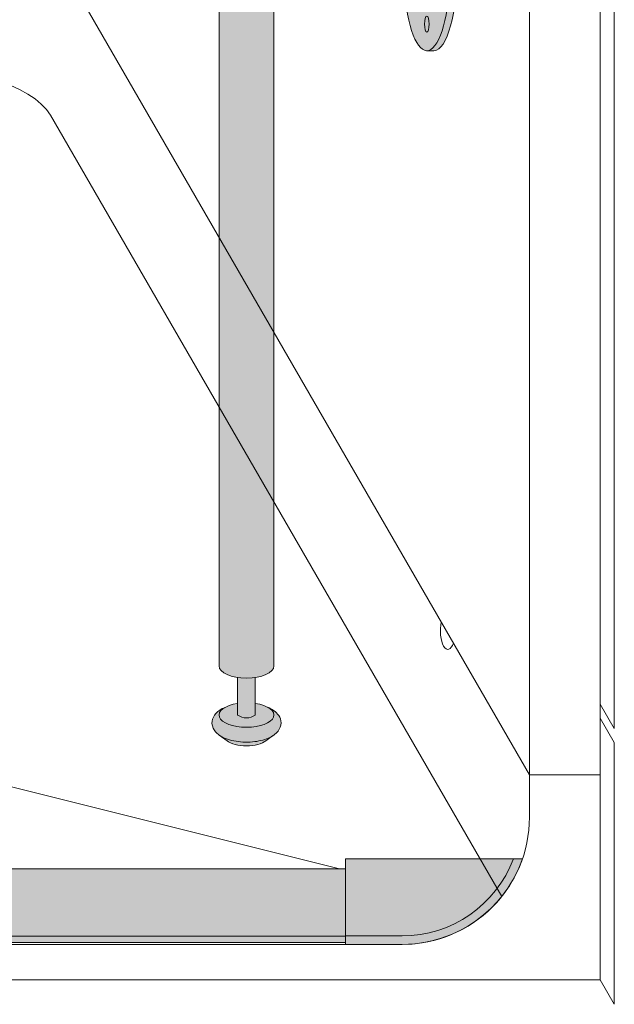
# Model space of a CAD drawing. Units: inches. Extents: x -4 to 891, y -14 to 363.
# Drawn here: x 354 to 364, y 184 to 202 of the extents above; entities that cross this region are included whole.
import ezdxf

# ---------------------------------------------------------------- set-up
doc = ezdxf.new("R2010")
doc.units = ezdxf.units.IN
doc.header["$LTSCALE"] = 0.375
doc.header["$MEASUREMENT"] = 0
doc.layers.get('0').update_dxf_attribs({"lineweight": 13})
for name, color, linetype, lineweight in [('FILL1', 254, 'Continuous', 13), ('OBJECT', 7, 'Continuous', 13), ('PHEN FILL', 251, 'Continuous', 13), ('Seat Fill Legs', 254, 'Continuous', 13)]:
    doc.layers.add(name, color=color, linetype=linetype, lineweight=lineweight)

# ---------------------------------------------------------------- blocks, each defined once
blk = doc.blocks.new('A$C47D21CCD')
for p, q in [((28.49999999999997, 32.89466730181759), (28.50000000000003, -43.35533269818234)), ((26.99999999999997, 32.32768000370986), (26.99999999999997, -44.92231999629016)), ((28.24999999999997, 32.32768000370986), (28.24999999999997, -47.79731999629018)), ((26.99999999999997, -44.17231999629014), (18.25955749064721, -29.03342948945655)), ((26.51015188723233, -46.3238781769849), (18.53836666240952, -32.51634114056507)), ((3.81559816563788, -40.87451780037158), (23.64588270334374, -45.83864265763786)), ((28.25000000000003, -42.92231999629014), (28.50000000000009, -43.35533269818242)), ((28.25000000000003, -43.17231999629014), (28.50000000000009, -43.60533269818242)), ((28.50000000000003, -43.60533269818228), (28.50000000000003, -48.23033269818244)), ((28.24999999999997, -44.17231999629014), (27, -44.17231999629014)), ((28.24999999999997, -44.17231999629014), (26.99999999999997, -44.17231999629014)), ((-24.74999999999997, -47.17231999629014), (24.74999999999997, -47.17231999629016)), ((-28.24999999999997, -47.79731999629014), (28.24999999999997, -47.79731999629014)), ((28.24999999999997, -47.79731999629014), (28.50000000000003, -48.23033269818242))]:
    blk.add_line(p, q)
blk.add_arc((24.74999999999997, -44.92231999629016), 2.25, 270, 0)
at = {"extrusion": (0, 0, -1)}
for centre, major_axis, ratio, start_param, end_param in [((15.56836925495, -32.79888997578023), (3.053713201688994, 0), 0.3978851867744762, 4.71238898038469, 6.048491429155441), ((25.55725777695874, -41.62644253697486), (0, 0.3319950512095886), 0.3930903660040547, 2.285781047586651, 5.192922986062439)]:
    blk.add_ellipse(centre, major_axis=major_axis, ratio=ratio, start_param=start_param, end_param=end_param, dxfattribs=at)
blk = doc.blocks.new('SE3216PHS iso')
at = {"layer": 'PHEN FILL'}
h = blk.add_hatch(color=256, dxfattribs=at)
edge = h.paths.add_edge_path()
edge.add_spline(control_points=[(-3.519528108496057, -11.89013201207213), (-3.524349157183575, -11.89348465046619), (-3.529244284009006, -11.89674735876163), (-3.61215466393595, -11.94989965731004), (-3.709201917425058, -11.98100230714875), (-3.921833720913024, -12.01521108592801), (-4.036886828848661, -12.01709754278728), (-4.244484341753274, -11.99140322671054), (-4.337617005364232, -11.96676172120079), (-4.472277685729646, -11.90012004736333), (-4.522086498565737, -11.86512478788894), (-4.589327139165003, -11.77625087006761), (-4.610294029785005, -11.72492149634412), (-4.610294029785005, -11.67102550386654), (-4.610294029785005, -11.62383726096915), (-4.594247646505106, -11.57815132727178), (-4.546149558434887, -11.50491328086725), (-4.514907633540939, -11.4759067351372), (-4.448032410176789, -11.42936268387832), (-4.412614808628756, -11.41069532236623), (-4.374423708673826, -11.395112100801)], knot_values=[3.710319608146762, 3.710319608146762, 3.710319608146762, 3.710319608146762, 3.749567716570335, 3.749567716570335, 4.366289104912768, 4.366289104912768, 4.983010493255201, 4.983010493255201, 5.549548060287779, 5.549548060287779, 5.957655019175169, 5.957655019175169, 6.283185307179586, 6.283185307179586, 6.283185307179586, 6.568200975221702, 6.568200975221702, 6.853216643263817, 6.853216643263817, 7.113715687015382, 7.113715687015382, 7.113715687015382, 7.113715687015382], degree=3, periodic=0)
edge.add_ellipse((-3.99999991213907, -11.53284930203769), major_axis=(-0.4852941176477543, 0), ratio=0.4461342989145661, start_angle=-39.507623382022, end_angle=219.1198090083635)
edge.add_spline(control_points=[(-3.623494994261715, -11.39624590289879), (-3.621400570967932, -11.39710780102787), (-3.619314963561816, -11.39797827915215), (-3.555342195177114, -11.42505890491186), (-3.500598204176537, -11.4583842980244), (-3.424238813683484, -11.5425565766488), (-3.397833384306874, -11.59027288445379), (-3.384775044958484, -11.6986093078042), (-3.40041331684905, -11.75447146647162), (-3.451979516755169, -11.83534978012132), (-3.483709249518948, -11.86522297471579), (-3.519528108496057, -11.89013201207213)], knot_values=[2.315626468868737, 2.315626468868737, 2.315626468868737, 2.315626468868737, 2.329954698229385, 2.329954698229385, 2.757020489243333, 2.757020489243333, 3.087869565019, 3.087869565019, 3.418718640794668, 3.418718640794668, 3.710319608146762, 3.710319608146762, 3.710319608146762, 3.710319608146762], degree=3, periodic=0)
h = blk.add_hatch(color=256, dxfattribs=at)
edge = h.paths.add_edge_path()
edge.add_ellipse((-3.99999991213907, -11.53284930203769), major_axis=(-0.4852941176477543, 0), ratio=0.4461342989145661, start_angle=-39.50762338202202, end_angle=219.1198090083635, ccw=False)
edge.add_ellipse((-3.99999991213907, -11.53284930203769), major_axis=(-0.4852941176477543, 0), ratio=0.4461342989145661, start_angle=-71.21791428957141, end_angle=-39.50762338202202, ccw=False)
edge.add_line((-4.15624991213907, -11.32787191980027), (-4.15624991213816, -11.53284930203769))
edge.add_arc((-3.99999991213816, -11.32295529748059), 0.2616668791593919, 233.3351418275715, 306.6648581724285)
edge.add_line((-3.843749912138161, -11.53284930203769), (-3.843749912138161, -11.32787191980041))
edge.add_ellipse((-3.99999991213907, -11.53284930203769), major_axis=(-0.4852941176477543, 0), ratio=0.4461342989145661, start_angle=219.1198090083635, end_angle=251.2179142893467, ccw=False)
h = blk.add_hatch(color=256, dxfattribs=at)
edge = h.paths.add_edge_path()
edge.add_ellipse((-3.999999912145625, -11.90784930203769), major_axis=(-0.3860226814673828, 0), ratio=0.4461342989145661, start_angle=27.38839318208361, end_angle=152.6116068179163)
edge.add_line((-3.657247056217455, -11.98707299418869), (-3.51952810843019, -11.89013201202581))
edge.add_spline(control_points=[(-3.519528108431011, -11.89013201202636), (-3.524349157139256, -11.89348465043649), (-3.529244283985973, -11.89674735874715), (-3.61215466393595, -11.94989965731004), (-3.709201917425058, -11.98100230714875), (-3.921833720913024, -12.01521108592801), (-4.036886828848661, -12.01709754278728), (-4.244484341753274, -11.99140322671054), (-4.337617005364232, -11.96676172120079), (-4.431973766709466, -11.92006588915193), (-4.447520503997638, -11.91153047179264), (-4.462397054409768, -11.90224767419629)], knot_values=[3.710319607968221, 3.710319607968221, 3.710319607968221, 3.710319607968221, 3.749567716570335, 3.749567716570335, 4.366289104912768, 4.366289104912768, 4.983010493255201, 4.983010493255201, 5.549548060287779, 5.549548060287779, 5.665944076236627, 5.665944076236627, 5.665944076236627, 5.665944076236627], degree=3, periodic=0)
edge.add_line((-4.462397054416009, -11.90224767419252), (-4.342752768073797, -11.98707299418869))
at = {"layer": 'Seat Fill Legs'}
h = blk.add_hatch(color=256, dxfattribs=at)
h.paths.add_polyline_path([(12.23529420548937, 0.6415063509457729), (12.11029420548937, 0.4249999999996936), (12.11029420549028, -0.5750000000011628), (12.23529420549028, -0.3584936490539471)])
h.paths.add_polyline_path([(12.11029420548937, 0.4249999999996934), (11.98529420548937, 0.4249999999997502), (11.98529420548937, -0.5750000000011593), (12.11029420549028, -0.5750000000011593)])
h.paths.add_polyline_path([(12.23529420548937, 0.6415063509457699), (11.98529420548937, 0.6415063509457699), (11.98529420548937, 0.4249999999997503), (12.11029420548937, 0.4249999999996933)])
edge = h.paths.add_edge_path(flags=17)
edge.add_arc((11.50000008784071, -0.07500000000352583), 0.4852941176486639, -29.99999999959209, 3.062723408220336e-10, ccw=False)
edge.add_line((11.92027712203333, -0.3176470588248659), (11.01470597019386, -1.886142303679651))
edge.add_line((11.01470597019386, -1.886142303679651), (11.01470597019386, -2.004277139781793))
edge.add_ellipse((11.50000008784162, -2.004277139781811), major_axis=(-0.4852941176477543, 0), ratio=0.4461342989145661, start_angle=0, end_angle=71.21791429198173)
edge.add_ellipse((11.50000008784162, -2.004277139781811), major_axis=(-0.4852941176477543, 0), ratio=0.4461342989145661, start_angle=71.21791429198173, end_angle=108.7820857130619)
edge.add_ellipse((11.50000008784162, -2.004277139781811), major_axis=(-0.4852941176477543, 0), ratio=0.4461342989145661, start_angle=108.7820857130619, end_angle=180)
edge.add_line((11.98529420548937, -2.004277139781837), (11.98529420548937, -0.07500000000093188))
edge = h.paths.add_edge_path()
edge.add_ellipse((-1.3125, 11.8851769641194), major_axis=(0, 1.5), ratio=0.2782563952484149, start_angle=-35.14404620465788, end_angle=0)
edge.add_ellipse((-1.3125, 11.8851769641194), major_axis=(0, 1.5), ratio=0.2782563952484149, start_angle=0, end_angle=86.6079220111048)
edge.add_line((-1.729153342740854, 11.97392949092369), (-1.072239222354194, 13.11173812364296))
h.paths.add_polyline_path([(11.98529420548937, 10.59632543434498), (11.01470597019386, 8.915217297585738), (11.01470597019386, 0.05503416691454634), (11.07972305365172, 0.1676470588234569, -0.7673269879734168), (11.98529420548937, -0.07500000000104484)])
h.paths.add_polyline_path([(0.5147059702131753, 0.4249999999990681), (0.2647059702122658, 0.4249999999990113), (0.2647059702111332, -0.5750000000011697), (0.5147059702131753, -0.5750000000011674)])
h.paths.add_polyline_path([(0.5147059702131753, 0.64150635094577), (0.3897059702122658, 0.6415063509457699), (0.2647059702122658, 0.4249999999990113), (0.5147059702131753, 0.4249999999990681)])
h = blk.add_hatch(color=256, dxfattribs=at)
edge = h.paths.add_edge_path()
edge.add_line((-3.978939131003303, 2.610099890393272), (-5.145316324385198, 2.610099890393275))
edge.add_arc((-6.062500000000001, 3.459378469650824), 1.25, 270.00000000000006, 317.20143999984987, ccw=False)
edge.add_line((-6.0625, 2.209378469650824), (-7.187500000000008, 2.209378469650824))
edge.add_ellipse((-7.1875, 1.709378469650824), major_axis=(0, 0.5), ratio=0.280884925384612, start_angle=0, end_angle=3.272727272728106)
edge.add_ellipse((-7.1875, 1.709378469650824), major_axis=(0, 0.5), ratio=0.280884925384612, start_angle=3.272727272728106, end_angle=6.5454545454642)
edge.add_ellipse((-7.1875, 1.709378469650824), major_axis=(0, 0.5), ratio=0.280884925384612, start_angle=6.5454545454642, end_angle=9.818181818182078)
edge.add_ellipse((-7.1875, 1.709378469650824), major_axis=(0, 0.5), ratio=0.280884925384612, start_angle=9.818181818182078, end_angle=13.09090909093105)
edge.add_ellipse((-7.1875, 1.709378469650824), major_axis=(0, 0.5), ratio=0.280884925384612, start_angle=13.09090909093105, end_angle=16.36363636364165)
edge.add_ellipse((-7.1875, 1.709378469650824), major_axis=(0, 0.5), ratio=0.280884925384612, start_angle=16.36363636364165, end_angle=19.63636363636146)
edge.add_ellipse((-7.1875, 1.709378469650824), major_axis=(0, 0.5), ratio=0.280884925384612, start_angle=19.63636363636146, end_angle=22.90909090909221)
edge.add_ellipse((-7.1875, 1.709378469650824), major_axis=(0, 0.5), ratio=0.280884925384612, start_angle=22.90909090909221, end_angle=26.18181818185359)
edge.add_ellipse((-7.1875, 1.709378469650824), major_axis=(0, 0.5), ratio=0.280884925384612, start_angle=26.18181818185359, end_angle=29.45454545456593)
edge.add_ellipse((-7.1875, 1.709378469650824), major_axis=(0, 0.5), ratio=0.280884925384612, start_angle=29.45454545456593, end_angle=32.7272727273238)
edge.add_ellipse((-7.1875, 1.709378469650824), major_axis=(0, 0.5), ratio=0.280884925384612, start_angle=32.7272727273238, end_angle=36.00000000008305)
edge.add_ellipse((-7.1875, 1.709378469650824), major_axis=(0, 0.5), ratio=0.280884925384612, start_angle=36.00000000008305, end_angle=39.27272727273309)
edge.add_ellipse((-7.1875, 1.709378469650824), major_axis=(0, 0.5), ratio=0.280884925384612, start_angle=39.27272727273309, end_angle=42.54545454546277)
edge.add_ellipse((-7.1875, 1.709378469650824), major_axis=(0, 0.5), ratio=0.280884925384612, start_angle=42.54545454546277, end_angle=45.81818181819028)
edge.add_ellipse((-7.1875, 1.709378469650824), major_axis=(0, 0.5), ratio=0.280884925384612, start_angle=45.81818181819028, end_angle=49.0909090909859)
edge.add_ellipse((-7.1875, 1.709378469650824), major_axis=(0, 0.5), ratio=0.280884925384612, start_angle=49.0909090909859, end_angle=52.36363636367671)
edge.add_ellipse((-7.1875, 1.709378469650824), major_axis=(0, 0.5), ratio=0.280884925384612, start_angle=52.36363636367671, end_angle=55.63636363639088)
edge.add_ellipse((-7.1875, 1.709378469650824), major_axis=(0, 0.5), ratio=0.280884925384612, start_angle=55.63636363639088, end_angle=58.90909090919374)
edge.add_ellipse((-7.1875, 1.709378469650824), major_axis=(0, 0.5), ratio=0.280884925384612, start_angle=58.90909090919374, end_angle=62.1818181819081)
edge.add_ellipse((-7.1875, 1.709378469650824), major_axis=(0, 0.5), ratio=0.280884925384612, start_angle=62.1818181819081, end_angle=65.45454545456629)
edge.add_ellipse((-7.1875, 1.709378469650824), major_axis=(0, 0.5), ratio=0.280884925384612, start_angle=65.45454545456629, end_angle=68.72727272727602)
edge.add_ellipse((-7.1875, 1.709378469650824), major_axis=(0, 0.5), ratio=0.280884925384612, start_angle=68.72727272727602, end_angle=72.00000000005846)
edge.add_ellipse((-7.1875, 1.709378469650824), major_axis=(0, 0.5), ratio=0.280884925384612, start_angle=72.00000000005846, end_angle=75.27272727274851)
edge.add_ellipse((-7.1875, 1.709378469650824), major_axis=(0, 0.5), ratio=0.280884925384612, start_angle=75.27272727274851, end_angle=78.54545454546711)
edge.add_ellipse((-7.1875, 1.709378469650824), major_axis=(0, 0.5), ratio=0.280884925384612, start_angle=78.54545454546711, end_angle=81.81818181820407)
edge.add_ellipse((-7.1875, 1.709378469650824), major_axis=(0, 0.5), ratio=0.280884925384612, start_angle=81.81818181820407, end_angle=85.09090909091421)
edge.add_ellipse((-7.1875, 1.709378469650824), major_axis=(0, 0.5), ratio=0.280884925384612, start_angle=85.09090909091421, end_angle=88.36363636364277)
edge.add_ellipse((-7.1875, 1.709378469650824), major_axis=(0, 0.5), ratio=0.280884925384612, start_angle=88.36363636364277, end_angle=91.63636363636996)
edge.add_ellipse((-7.1875, 1.709378469650824), major_axis=(0, 0.5), ratio=0.280884925384612, start_angle=91.63636363636996, end_angle=94.90909090911597)
edge.add_ellipse((-7.1875, 1.709378469650824), major_axis=(0, 0.5), ratio=0.280884925384612, start_angle=94.90909090911597, end_angle=98.18181818181966)
edge.add_ellipse((-7.1875, 1.709378469650824), major_axis=(0, 0.5), ratio=0.280884925384612, start_angle=98.18181818181966, end_angle=101.454545454584)
edge.add_ellipse((-7.1875, 1.709378469650824), major_axis=(0, 0.5), ratio=0.280884925384612, start_angle=101.454545454584, end_angle=104.7272727273279)
edge.add_ellipse((-7.1875, 1.709378469650824), major_axis=(0, 0.5), ratio=0.280884925384612, start_angle=104.7272727273279, end_angle=108.0000000000664)
edge.add_ellipse((-7.1875, 1.709378469650824), major_axis=(0, 0.5), ratio=0.280884925384612, start_angle=108.0000000000664, end_angle=111.2727272727522)
edge.add_ellipse((-7.1875, 1.709378469650824), major_axis=(0, 0.5), ratio=0.280884925384612, start_angle=111.2727272727522, end_angle=114.5454545455434)
edge.add_ellipse((-7.1875, 1.709378469650824), major_axis=(0, 0.5), ratio=0.280884925384612, start_angle=114.5454545455434, end_angle=117.8181818182023)
edge.add_ellipse((-7.1875, 1.709378469650824), major_axis=(0, 0.5), ratio=0.280884925384612, start_angle=117.8181818182023, end_angle=121.0909090910451)
edge.add_ellipse((-7.1875, 1.709378469650824), major_axis=(0, 0.5), ratio=0.280884925384612, start_angle=121.0909090910451, end_angle=124.3636363637048)
edge.add_ellipse((-7.1875, 1.709378469650824), major_axis=(0, 0.5), ratio=0.280884925384612, start_angle=124.3636363637048, end_angle=127.6363636364485)
edge.add_ellipse((-7.1875, 1.709378469650824), major_axis=(0, 0.5), ratio=0.280884925384612, start_angle=127.6363636364485, end_angle=130.9090909092176)
edge.add_ellipse((-7.1875, 1.709378469650824), major_axis=(0, 0.5), ratio=0.280884925384612, start_angle=130.9090909092176, end_angle=134.1818181818882)
edge.add_ellipse((-7.1875, 1.709378469650824), major_axis=(0, 0.5), ratio=0.280884925384612, start_angle=134.1818181818882, end_angle=137.4545454545632)
edge.add_ellipse((-7.1875, 1.709378469650824), major_axis=(0, 0.5), ratio=0.280884925384612, start_angle=137.4545454545632, end_angle=140.7272727273404)
edge.add_ellipse((-7.1875, 1.709378469650824), major_axis=(0, 0.5), ratio=0.280884925384612, start_angle=140.7272727273404, end_angle=144.0000000000088)
edge.add_ellipse((-7.1875, 1.709378469650824), major_axis=(0, 0.5), ratio=0.280884925384612, start_angle=144.0000000000088, end_angle=147.272727272777)
edge.add_ellipse((-7.1875, 1.709378469650824), major_axis=(0, 0.5), ratio=0.280884925384612, start_angle=147.272727272777, end_angle=150.5454545454758)
edge.add_ellipse((-7.1875, 1.709378469650824), major_axis=(0, 0.5), ratio=0.280884925384612, start_angle=150.5454545454758, end_angle=153.818181818209)
edge.add_ellipse((-7.1875, 1.709378469650824), major_axis=(0, 0.5), ratio=0.280884925384612, start_angle=153.818181818209, end_angle=157.0909090909122)
edge.add_ellipse((-7.1875, 1.709378469650824), major_axis=(0, 0.5), ratio=0.280884925384612, start_angle=157.0909090909122, end_angle=160.363636363637)
edge.add_ellipse((-7.1875, 1.709378469650824), major_axis=(0, 0.5), ratio=0.280884925384612, start_angle=160.363636363637, end_angle=163.6363636363655)
edge.add_ellipse((-7.1875, 1.709378469650824), major_axis=(0, 0.5), ratio=0.280884925384612, start_angle=163.6363636363655, end_angle=166.909090909092)
edge.add_ellipse((-7.1875, 1.709378469650824), major_axis=(0, 0.5), ratio=0.280884925384612, start_angle=166.909090909092, end_angle=170.1818181818198)
edge.add_ellipse((-7.1875, 1.709378469650824), major_axis=(0, 0.5), ratio=0.280884925384612, start_angle=170.1818181818198, end_angle=173.4545454545464)
edge.add_ellipse((-7.1875, 1.709378469650824), major_axis=(0, 0.5), ratio=0.280884925384612, start_angle=173.4545454545464, end_angle=176.7272727272763)
edge.add_ellipse((-7.1875, 1.709378469650824), major_axis=(0, 0.5), ratio=0.280884925384612, start_angle=176.7272727272763, end_angle=180)
edge.add_line((-7.187499999999998, 1.209378469650824), (-6.0625, 1.209378469650824))
edge.add_arc((-6.0625, 3.459378469650824), 2.25, 270, 337.8237388716248)
h.paths.add_polyline_path([(6.624999999999998, 3.161568719445954, -0.03477798890632209), (5.375000000000001, 3.044074334484632), (-4.374999999822284, 3.044074334483985, -0.03997220191750533), (-5.315401071396508, 3.117037941517022, -0.111672638896056), (-5.875000000000001, 3.386057764933987), (-5.875000000000001, 2.610099890393276), (6.624999999999998, 2.610099890393245)])
edge = h.paths.add_edge_path()
edge.add_line((1.485294205508561, 2.610099890393257), (0.5147059702131753, 2.61009989039326))
edge.add_line((0.5147059702131753, 2.61009989039326), (0.5147059702131753, -2.004277139773331))
edge.add_ellipse((1.000000087861839, -2.004277139781811), major_axis=(-0.4852941176477543, 0), ratio=0.4461342989145661, start_angle=0, end_angle=71.21791428945994)
edge.add_ellipse((1.000000087861839, -2.004277139781811), major_axis=(-0.4852941176477543, 0), ratio=0.4461342989145661, start_angle=71.21791428945994, end_angle=108.7820857105401)
edge.add_ellipse((1.000000087861839, -2.004277139781811), major_axis=(-0.4852941176477543, 0), ratio=0.4461342989145661, start_angle=108.7820857105401, end_angle=180)
edge.add_line((1.485294205509593, -2.004277139781816), (1.485294205508561, 2.610099890393257))
h.paths.add_polyline_path([(6.014705970193863, 0.424999999999341), (1.485294205509049, 0.4249999999990681), (1.485294205509274, -0.5750000000011591), (6.014705970193863, -0.5750000000011203)])
h.paths.add_polyline_path([(6.014705970193864, 0.6415063509457983), (1.485294205509001, 0.6415063509457983), (1.48529420550905, 0.4249999999990681), (6.014705970193864, 0.424999999999341)])
h.paths.add_polyline_path([(11.01470597019386, 0.64150635094577), (6.985294205488661, 0.6415063509457181), (6.985294205488676, 0.4249999999993787), (11.01470597019386, 0.4249999999996366)])
h.paths.add_polyline_path([(11.01470597019386, 0.4249999999996365), (6.985294205488675, 0.4249999999993787), (6.985294205488738, -0.5750000000011991), (10.65095557432629, -0.5750000000011024), (11.01470597019386, 0.05503416691454988)])
h.paths.add_polyline_path([(11.92027712203333, -0.3176470588248659, 1), (11.07972305365172, 0.1676470588234569), (6.985294205489137, -6.924111734166783), (6.985294205489258, -8.865288204764502)])
edge = h.paths.add_edge_path()
edge.add_line((6.985294205488506, 3.109147759972088), (6.733253175473032, 2.672599890393237))
edge.add_arc((6.624999999999999, 2.735099890393217), 0.1249999999999716, 269.9999999998954, 330.00000000000307, ccw=False)
edge.add_line((6.624999999999771, 2.610099890393245), (6.014705970193863, 2.610099890393247))
edge.add_line((6.014705970193863, 2.610099890393247), (6.014705970193862, -10.66453117762742))
edge.add_ellipse((6.500000087841617, -10.66453117762741), major_axis=(-0.4852941176477543, 0), ratio=0.4461342989145661, start_angle=0, end_angle=71.21791429198173)
edge.add_ellipse((6.500000087841617, -10.66453117762741), major_axis=(-0.4852941176477543, 0), ratio=0.4461342989145661, start_angle=71.21791429198173, end_angle=108.7820857130619)
edge.add_ellipse((6.500000087841617, -10.66453117762741), major_axis=(-0.4852941176477543, 0), ratio=0.4461342989145661, start_angle=108.7820857130619, end_angle=180)
edge.add_line((6.985294205489371, -10.66453117762739), (6.985294205488506, 3.109147759972087))
edge = h.paths.add_edge_path()
edge.add_line((-3.514705794511457, 2.61009989039327), (-3.978939131003303, 2.610099890393271))
edge.add_arc((-6.0625, 3.459378469650825), 2.25, 314.50571715419284, 337.82373887162476, ccw=False)
edge.add_line((-4.485294029806136, 1.854722329667921), (-4.485294029806136, -10.66453117762741))
edge.add_ellipse((-3.999999912158382, -10.66453117762741), major_axis=(-0.4852941176477543, 0), ratio=0.4461342989145661, start_angle=0, end_angle=71.21791429198173)
edge.add_ellipse((-3.999999912158382, -10.66453117762741), major_axis=(-0.4852941176477543, 0), ratio=0.4461342989145661, start_angle=71.21791429198173, end_angle=108.7820857130619)
edge.add_ellipse((-3.999999912158382, -10.66453117762741), major_axis=(-0.4852941176477543, 0), ratio=0.4461342989145661, start_angle=108.7820857130619, end_angle=180)
edge.add_line((-3.514705794510628, -10.6645311776274), (-3.514705794511457, 2.61009989039327))
h.paths.add_polyline_path([(-7.187499999999999, 2.209378469650824), (-6.793986032022644, 2.209378469650824), (-6.798698565459499, 2.254919709366804), (-6.80381905192181, 2.299888535558957), (-6.809342118698028, 2.344237764325386), (-6.815261970666031, 2.387920861881845), (-6.821572396373651, 2.430891993387921), (-6.828266774556056, 2.473106071038831), (-6.835338081083196, 2.51451880137477), (-6.84277889632997, 2.555086731756192), (-6.850581412961264, 2.594767295956495), (-6.858737444123872, 2.633518858825316), (-6.867238432036664, 2.671300759974272), (-6.87607545696981, 2.708073356440401), (-6.885239246604029, 2.743798064281752), (-6.894720185759479, 2.778437399061876), (-6.904508326484676, 2.811955015180847), (-6.914593398494405, 2.844315744010927), (-6.924964819945903, 2.875485630797614), (-6.935611708542003, 2.905431970287145), (-6.946522892949397, 2.93412334104242), (-6.957686924520277, 2.961529638412452), (-6.969092089304911, 2.987622106119761), (-6.980726420342646, 3.012373366433235), (-6.992577710218244, 3.035757448894308), (-7.004633523870717, 3.05774981756685), (-7.016881211640821, 3.078327396781484), (-7.029307922543873, 3.097468595348106), (-7.041900617753734, 3.115153329210504), (-7.054646084283923, 3.13136304251976), (-7.067530948851338, 3.146080727104053), (-7.080541691908481, 3.159290940314767), (-7.093664661828736, 3.170979821229632), (-7.106886089230645, 3.18113510519658), (-7.120192101425375, 3.189746136702389), (-7.133568736972842, 3.196803880553148), (-7.147001960330869, 3.202300931354487), (-7.160477676582014, 3.206231521281725), (-7.173981746222887, 3.208591526131851), (-7.187499999999998, 3.209378469650825), (-7.3125, 3.209378469650823), (-7.326596806459663, 3.2085227060454), (-7.340677528207419, 3.205956391670928), (-7.354726098884341, 3.201682454738664), (-7.368726488816421, 3.19570577188818), (-7.382662723304775, 3.188033162623033), (-7.396518900853072, 3.178673381529563), (-7.410279211311342, 3.1676371082878), (-7.423927953915708, 3.154936935485729), (-7.437449555203301, 3.140587354250884), (-7.450828586781778, 3.124604737715786), (-7.464049782933343, 3.10700732233585), (-7.477098058033407, 3.08781518708119), (-7.489958523763366, 3.067050230526316), (-7.502616506098463, 3.044736145863336), (-7.51505756205131, 3.020898393867704), (-7.527267496151348, 2.995564173846827), (-7.539232376642299, 2.968762392605251), (-7.550938551378418, 2.940523631461668), (-7.562372663402, 2.910880111354845), (-7.573521666183808, 2.879865656078967), (-7.584372838509426, 2.847515653690092), (-7.594913798994392, 2.813867016127567), (-7.605132520211546, 2.778958137097751), (-7.615017342414623, 2.74282884826436), (-7.624556986842194, 2.705520373801715), (-7.633740568586862, 2.667075283355808), (-7.642557609015289, 2.627537443472308), (-7.650998047724413, 2.586951967543833), (-7.65905225402051, 2.545365164334516), (-7.666711037908143, 2.502824485141255), (-7.673965660575907, 2.45937846965093), (-7.680807844367781, 2.415076690555003), (-7.687229782227942, 2.369969696987238), (-7.693224146608714, 2.324108956845766), (-7.698784097831715, 2.277546798066694), (-7.70390329189165, 2.230336348918124), (-7.708575887695256, 2.1825314773788), (-7.712796553725967, 2.134186729674423), (-7.716560474127277, 2.085357268038981), (-7.719863354197715, 2.036098807774152), (-7.722701425291209, 1.986467553676683), (-7.72507144911717, 1.936520135907846), (-7.726970721435417, 1.886313545377006), (-7.728397075141755, 1.835905068715462), (-7.72934888274076, 1.785352222908726), (-7.729825058202678, 1.73471268967157), (-7.729825058202679, 1.68404424963003), (-7.729348882740756, 1.633404716392848), (-7.728397075141754, 1.582851870586272), (-7.726970721435407, 1.532443393924476), (-7.725071449117171, 1.482236803393933), (-7.722701425291214, 1.432289385624992), (-7.719863354197717, 1.382658131527537), (-7.71656047412727, 1.333399671262687), (-7.712796553725967, 1.284570209627377), (-7.708575887695253, 1.236225461922911), (-7.703903291891637, 1.188420590383502), (-7.698784097831703, 1.141210141234956), (-7.693224146608737, 1.094647982455944), (-7.687229782227927, 1.048787242314411), (-7.680807844367784, 1.003680248746696), (-7.6739656605759, 0.9593784696507899), (-7.666711037908143, 0.9159324541604308), (-7.659052254020529, 0.8733917749671329), (-7.650998047724396, 0.8318049717578484), (-7.642557609015299, 0.7912194958293113), (-7.633740568586854, 0.7516816559458759), (-7.624556986842176, 0.7132365654999102), (-7.615017342414651, 0.675928091037318), (-7.605132520211571, 0.6397988022040173), (-7.594913798994405, 0.6048899231740106), (-7.58437283850943, 0.5712412856116336), (-7.573521666183823, 0.5388912832226582), (-7.562372663402006, 0.5078768279467494), (-7.550938551378405, 0.4782333078398913), (-7.539232376642256, 0.4499945466963102), (-7.527267496151355, 0.4231927654548557), (-7.515057562051328, 0.3978585454339489), (-7.502616506098488, 0.3740207934383131), (-7.489958523763338, 0.3517067087753492), (-7.477098058033413, 0.3309417522204763), (-7.464049782933364, 0.3117496169658294), (-7.450828586781769, 0.2941522015858635), (-7.437449555203306, 0.2781695850507475), (-7.423927953915718, 0.263820003815916), (-7.410279211311332, 0.2511198310138432), (-7.396518900853057, 0.2400835577720772), (-7.382662723304786, 0.2307237766786194), (-7.368726488816412, 0.2230511674134639), (-7.354726098884328, 0.2170744845629797), (-7.340677528207417, 0.2128005476307191), (-7.326596806459651, 0.2102342332562461), (-7.312499999999999, 0.2093784696508241), (-7.187500000000004, 0.2093784696508241), (-7.173981746222877, 0.2101654131697992), (-7.160477676582019, 0.2125254180199216), (-7.147001960330868, 0.2164560079471642), (-7.133568736972847, 0.2219530587485008), (-7.120192101425378, 0.229010802599257), (-7.106886089230655, 0.2376218341050675), (-7.093664661828751, 0.247777118072003), (-7.080541691908492, 0.2594659989868906), (-7.067530948851346, 0.272676212197589), (-7.054646084283918, 0.2873938967819103), (-7.041900617753743, 0.3036036100911503), (-7.029307922543889, 0.3212883439535235), (-7.016881211640819, 0.3404295425201429), (-7.004633523870709, 0.3610071217348025), (-6.992577710218263, 0.3829994904073288), (-6.98072642034266, 0.4063835728684362), (-6.969092089304917, 0.4311348331818476), (-6.957686924520283, 0.4572273008892096), (-6.946522892949386, 0.4846335982592374), (-6.935611708541995, 0.5133249690145085), (-6.924964819945895, 0.5432713085040319), (-6.914593398494411, 0.5744411952907176), (-6.90450832648469, 0.6068019241207612), (-6.894720185759517, 0.6403195402396782), (-6.885239246604041, 0.6749588750198514), (-6.876075456969839, 0.7106835828611882), (-6.867238432036647, 0.7474561793273087), (-6.858737444123888, 0.7852380804763133), (-6.850581412961239, 0.8239896433451319), (-6.842778896329951, 0.8636702075454599), (-6.835338081083188, 0.9042381379268445), (-6.828266774556023, 0.9456508682628968), (-6.821572396373658, 0.987864945913608), (-6.815261970666018, 1.030836077419755), (-6.809342118698042, 1.074519174976209), (-6.803819051921797, 1.118868403742629), (-6.798698565459489, 1.163837229934824), (-6.793986032022644, 1.209378469650824), (-7.187500000000004, 1.209378469650824), (-7.195517693189743, 1.210193917687757), (-7.203509234330794, 1.212637601976549), (-7.211448556677015, 1.216701551726976), (-7.219309763809119, 1.222372511179656), (-7.22706721410341, 1.229631982843575), (-7.23469560436943, 1.238456287831062), (-7.242170052383708, 1.248816643093396), (-7.249466178050405, 1.260679255305144), (-7.256560182924114, 1.274005431090921), (-7.263428927835446, 1.28875170323525), (-7.270050008366167, 1.304869972463332), (-7.276401827927812, 1.322307664331287), (-7.2824636682052, 1.341007900712603), (-7.288215756735323, 1.360909685323141), (-7.293639331400959, 1.381948102678165), (-7.29871670162889, 1.40405452983306), (-7.303431306092744, 1.427156860217422), (-7.307767766732702, 1.451179738831287), (-7.311711938915508, 1.47604480803798), (-7.315250957571295, 1.501670963149855), (-7.318373279156829, 1.527974616975495), (-7.321068719308058, 1.554869972463314), (-7.323328486059459, 1.582269302554005), (-7.325145208521599, 1.610083236327924), (-7.326512960923408, 1.638221050514185), (-7.327427281940842, 1.666590965411401), (-7.327885189248793, 1.695100444253957), (-7.327885189248794, 1.723656495047652), (-7.327427281940845, 1.752165973890212), (-7.326512960923409, 1.78053588878748), (-7.325145208521597, 1.808673702973731), (-7.323328486059466, 1.836487636747515), (-7.321068719308058, 1.863886966838241), (-7.31837327915683, 1.890782322326157), (-7.31525095757131, 1.917085976151717), (-7.311711938915504, 1.942712131263734), (-7.307767766732699, 1.967577200470271), (-7.303431306092739, 1.991600079084233), (-7.298716701628895, 2.014702409468547), (-7.293639331400954, 2.036808836623518), (-7.288215756735329, 2.057847253978461), (-7.282463668205208, 2.077749038589024), (-7.27640182792782, 2.096449274970357), (-7.270050008366167, 2.113886966838342), (-7.263428927835448, 2.130005236066425), (-7.256560182924113, 2.144751508210718), (-7.249466178050411, 2.158077683996491), (-7.242170052383708, 2.169940296208252), (-7.234695604369425, 2.180300651470593), (-7.227067214103411, 2.189124956458073), (-7.219309763809123, 2.196384428121995), (-7.211448556677017, 2.202055387574671), (-7.2035092343308, 2.2061193373251), (-7.195517693189741, 2.208563021613892)])
h = blk.add_hatch(color=256, dxfattribs=at)
edge = h.paths.add_edge_path()
edge.add_ellipse((-3.99999991213816, -10.66453117762741), major_axis=(-0.4852941176477543, 0), ratio=0.4461342989145661, start_angle=71.21791428945969, end_angle=108.7820857105403)
edge.add_line((-3.843749912138161, -10.86950855986488), (-3.843749912138161, -11.53284930203766))
edge.add_arc((-3.99999991213816, -11.32295529748059), 0.2616668791593919, 233.3351418275715, 306.66485817242847, ccw=False)
edge.add_line((-4.15624991213816, -11.53284930203769), (-4.15624991213816, -10.86950855986468))
for p, q in [((-3.514705794510628, -10.66453117762741), (-3.514705794511457, 2.610099890393271)), ((-4.485294029806137, -10.66453117762741), (-4.485294029806136, 1.85472232966792)), ((-7.312500000000001, 0.2093784696508241), (-7.187500000000001, 0.2093784696508241)), ((-4.15624991213816, -10.86950855986488), (-4.15624991213816, -11.53284930203769)), ((-3.843749912138161, -11.53284930203769), (-3.843749912138161, -10.86950855986488)), ((-4.342752768073795, -11.98707299418869), (-4.462397054418839, -11.90224767419052)), ((-3.657247056217455, -11.98707299418869), (-3.519528108493329, -11.89013201207025))]:
    blk.add_line(p, q)
blk.add_arc((-3.99999991213816, -11.32295529748059), 0.261666879159392, 233.3351418275886, 306.6648581724114)
at = {"extrusion": (0, 0, -1)}
for centre, major_axis, ratio, start_param, end_param in [((-7.187500000000001, 1.709378469650824), (0, 1.5), 0.2782563952484149, 1.910633236249019, 7.514144724520361), ((-7.312500000000001, 1.709378469650824), (0, 1.5), 0.2782563952484149, 3.141592653589793, 6.283185307179586), ((-3.999999912158382, -10.66453117762741), (-0.4852941176477543, 0), 0.4461342989145661, 3.141592653589793, 6.283185307179586), ((-3.99999991213907, -11.53284930203769), (-0.4852941176477543, 0), 0.4461342989145661, 1.898605562837577, 7.526172397935726), ((-3.999999912145625, -11.90784930203769), (-0.3860226814673828, 0), 0.4461342989145661, 3.619610291447921, 5.80516766932146)]:
    blk.add_ellipse(centre, major_axis=major_axis, ratio=ratio, start_param=start_param, end_param=end_param, dxfattribs=at)
blk.add_ellipse((-7.1875, 0.6803796621101643), major_axis=(-8.428465361394362e-17, -0.1423441254783029), ratio=0.2782563952484155)
blk.add_open_spline([(-3.623494994261715, -11.39624590289879), (-3.621400570967932, -11.39710780102787), (-3.619314963561816, -11.39797827915215), (-3.555342195177114, -11.42505890491186), (-3.500598204176537, -11.4583842980244), (-3.424238813683484, -11.5425565766488), (-3.397833384306874, -11.59027288445379), (-3.384775044958484, -11.6986093078042), (-3.40041331684905, -11.75447146647162), (-3.455230983804437, -11.84044949994349), (-3.492387772982407, -11.8731193368031), (-3.61215466393595, -11.94989965731004), (-3.709201917425058, -11.98100230714875), (-3.921833720913024, -12.01521108592801), (-4.036886828848661, -12.01709754278728), (-4.244484341753274, -11.99140322671054), (-4.337617005364232, -11.96676172120079), (-4.472277685729646, -11.90012004736333), (-4.522086498565737, -11.86512478788894), (-4.589327139165003, -11.77625087006761), (-4.610294029785005, -11.72492149634412), (-4.610294029785005, -11.67102550386654), (-4.610294029785005, -11.62383726096915), (-4.594247646505106, -11.57815132727178), (-4.546149558434887, -11.50491328086725), (-4.514907633540939, -11.4759067351372), (-4.448032410176789, -11.42936268387832), (-4.412614808628756, -11.41069532236623), (-4.374423708673826, -11.395112100801)], degree=3, knots=[2.315626468868737, 2.315626468868737, 2.315626468868737, 2.315626468868737, 2.329954698229385, 2.329954698229385, 2.757020489243333, 2.757020489243333, 3.087869565019, 3.087869565019, 3.418718640794668, 3.418718640794668, 3.749567716570335, 3.749567716570335, 4.366289104912768, 4.366289104912768, 4.983010493255201, 4.983010493255201, 5.549548060287779, 5.549548060287779, 5.957655019175169, 5.957655019175169, 6.283185307179586, 6.283185307179586, 6.283185307179586, 6.568200975221702, 6.568200975221702, 6.853216643263817, 6.853216643263817, 7.113715687015382, 7.113715687015382, 7.113715687015382, 7.113715687015382])
blk = doc.blocks.new('TWS-ISO 3838 4038')
at = {"layer": 'FILL1'}
h = blk.add_hatch(color=256, dxfattribs=at)
h.paths.add_polyline_path([(48.50139125045229, 1.514500000000027), (51.46698748089563, 1.514500000000027, -0.3128928857729963), (49.5, 0.1500000000000057), (48.50139125045229, 0.1500000000000057)])
h.paths.add_polyline_path([(51.46698748089563, 1.514500000000027), (51.62639125045229, 1.514500000000027, -0.3197174830499905), (49.5, 0), (48.50139125045229, 0), (48.50139125045229, 0.1500000000000057), (49.5, 0.1500000000000057, 0.312892885772996)])
h = blk.add_hatch(color=256, dxfattribs=at)
h.paths.add_polyline_path([(48.50139125045229, 0.1473311927337022), (0.9986087495477136, 0.1473311927338159), (0.9986087495477705, 0.03733119273388752), (48.50139125045223, 0.03733119273383068)])
h.paths.add_polyline_path([(48.50139125045217, 1.337331192733757), (0.9986087495477136, 1.337331192733814), (0.9986087495477136, 0.1473311927338159), (48.50139125045223, 0.1473311927337022)])
for p, q in [((48.50139125045229, 0), (48.50139125045229, 1.514500000000027)), ((48.50139125045229, 1.514500000000027), (51.62639125045229, 1.514500000000027)), ((0.9986087495477136, 1.337331192733814), (48.50139125045223, 1.337331192733785)), ((48.50139125045229, 1.337331192733814), (48.50139125045229, 0.03733119273383068)), ((0.9986087495477136, 0.1473311927338159), (48.50139125045223, 0.1473311927337306)), ((0.9986087495477136, 0.03733119273383068), (48.50139125045223, 0.03733119273383068))]:
    blk.add_line(p, q)
for points in [[(51.62639125045229, 1.514500000000027, -0.3197174830499904), (49.5, 0), (48.50139125045229, 0)], [(51.46698748089563, 1.514500000000027, -0.3128928857729962), (49.5, 0.1500000000000057), (48.50139125045229, 0.1500000000000057)]]:
    blk.add_lwpolyline(points, format="xyb")

msp = doc.modelspace()

# ---------------------------------------------------------------- block references
at = {"layer": 'OBJECT'}
for name, p in [('A$C47D21CCD', (335.6851005851958, 232.3974808776287)), ('TWS-ISO 3838 4038', (310.9351005851958, 185.2251608813386))]:
    msp.add_blockref(name, p, dxfattribs=at)
at = {"layer": 'OBJECT', "xscale": -1}
msp.add_blockref('SE3216PHS iso', (353.6851005851957, 200.8136181494582), dxfattribs=at)

doc.saveas('drawing.dxf')
